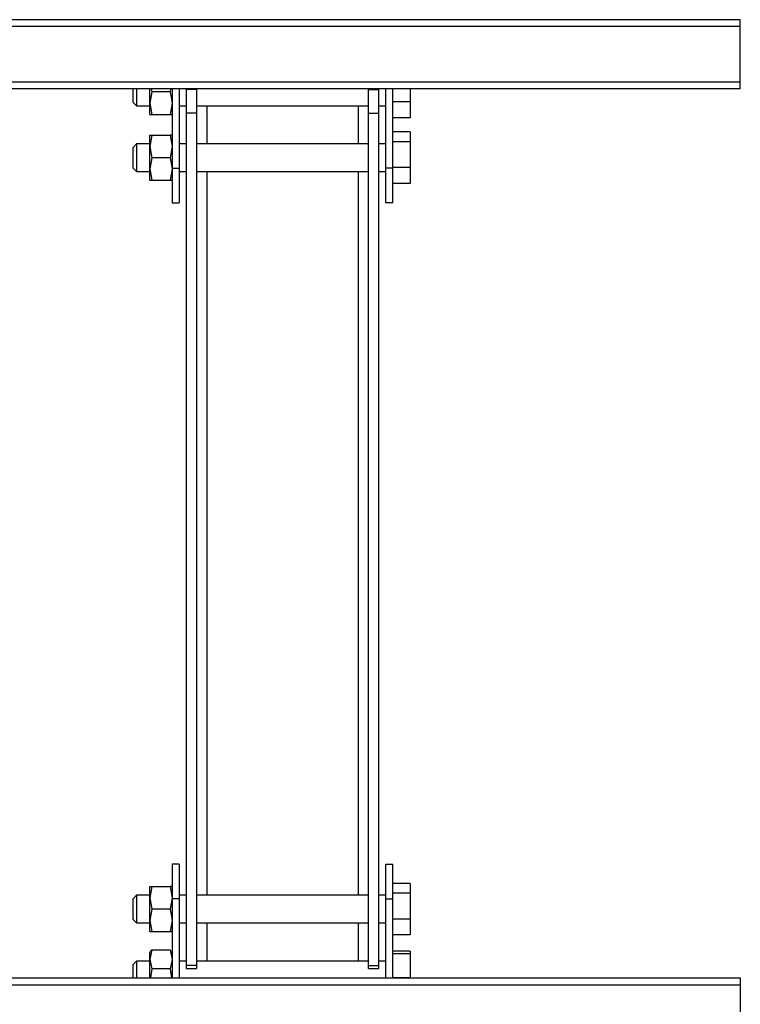
# Model space of a CAD drawing. Units: millimetres. Extents: x -2439 to 2841, y -1265 to 1971.
# Drawn here: x 501 to 709, y -987 to -703 of the extents above; entities that cross this region are included whole.
import ezdxf

# ---------------------------------------------------------------- set-up
doc = ezdxf.new("R2010")
doc.units = ezdxf.units.MM

msp = doc.modelspace()

# ---------------------------------------------------------------- linework, layer by layer
at = {"color": 7, "linetype": 'Continuous', "lineweight": 25}
for p, q in [((709.34, -702.65), (-490.66, -702.65)), ((709.34, -704.65), (-490.66, -704.65)), ((709.34, -704.65), (709.34, -702.65)), ((709.34, -720.65), (709.34, -704.65)), ((709.34, -720.65), (-490.66, -720.65)), ((709.34, -722.65), (709.34, -720.65)), ((709.34, -722.65), (-490.66, -722.65)), ((534.06, -724.66), (534.06, -722.65)), ((534.06, -726.52), (534.06, -724.66)), ((535.06, -722.65), (535.06, -725.05)), ((535.06, -725.05), (535.06, -727.52)), ((538.9, -726.77), (538.9, -722.65)), ((539.48, -723.52), (538.9, -726.77)), ((539.33, -722.65), (539.48, -723.52)), ((544.76, -723.52), (539.48, -723.52)), ((544.91, -722.65), (544.76, -723.52)), ((544.76, -723.52), (545.34, -726.77)), ((545.34, -722.65), (545.34, -745.52)), ((547.34, -722.65), (547.34, -745.52)), ((549.4, -722.65), (549.4, -722.79)), ((552.4, -722.79), (549.4, -722.79)), ((549.4, -722.79), (549.4, -729.67)), ((552.4, -722.65), (552.4, -722.79)), ((552.4, -722.79), (552.4, -729.67)), ((602, -722.79), (602, -722.65)), ((602, -729.67), (602, -722.79)), ((602, -722.79), (605, -722.79)), ((605, -722.79), (605, -722.65)), ((605, -729.67), (605, -722.79)), ((607.06, -745.52), (607.06, -722.65)), ((609.06, -745.52), (609.06, -722.65)), ((614.06, -722.65), (614.06, -726.38)), ((534.06, -726.52), (535.06, -727.52)), ((535.06, -727.52), (538.9, -727.52)), ((538.9, -726.77), (539.48, -730.02)), ((538.9, -730.02), (538.9, -726.77)), ((545.34, -726.77), (544.76, -730.02)), ((547.34, -727.52), (549.4, -727.52)), ((552.4, -727.52), (602, -727.52)), ((605, -727.52), (607.06, -727.52)), ((614.06, -726.38), (609.06, -726.38)), ((614.06, -726.38), (614.06, -730.96)), ((538.9, -730.02), (539.48, -730.02)), ((539.48, -730.02), (544.76, -730.02)), ((544.76, -730.02), (545.34, -730.02)), ((552.4, -729.67), (549.4, -729.67)), ((549.4, -729.67), (549.4, -975.74)), ((552.4, -729.67), (552.4, -975.74)), ((602, -729.67), (605, -729.67)), ((602, -975.74), (602, -729.67)), ((605, -975.74), (605, -729.67)), ((614.06, -730.96), (609.06, -730.96)), ((539.48, -736.02), (538.9, -739.27)), ((538.9, -736.02), (539.48, -736.02)), ((538.9, -739.27), (538.9, -736.02)), ((539.48, -736.02), (544.76, -736.02)), ((544.76, -736.02), (545.34, -739.27)), ((545.34, -736.02), (544.76, -736.02)), ((614.06, -735.08), (609.06, -735.08)), ((614.06, -735.08), (614.06, -737.94)), ((535.06, -738.52), (534.06, -739.52)), ((538.9, -738.52), (535.06, -738.52)), ((535.06, -738.52), (535.06, -744.05)), ((538.9, -739.27), (539.48, -742.52)), ((538.9, -745.77), (538.9, -739.27)), ((545.34, -739.27), (544.76, -742.52)), ((549.4, -738.52), (547.34, -738.52)), ((602, -738.52), (552.4, -738.52)), ((607.06, -738.52), (605, -738.52)), ((614.06, -737.94), (609.06, -737.94)), ((614.06, -737.94), (614.06, -745.38)), ((534.06, -743.66), (534.06, -739.52)), ((534.06, -745.52), (534.06, -743.66)), ((535.06, -744.05), (535.06, -746.52)), ((539.48, -742.52), (538.9, -745.77)), ((544.76, -742.52), (539.48, -742.52)), ((544.76, -742.52), (545.34, -745.77)), ((534.06, -745.52), (535.06, -746.52)), ((535.06, -746.52), (538.9, -746.52)), ((538.9, -745.77), (539.48, -749.02)), ((538.9, -749.02), (538.9, -745.77)), ((545.34, -745.77), (544.76, -749.02)), ((545.34, -745.52), (547.34, -745.52)), ((545.34, -745.52), (545.34, -755.52)), ((547.34, -745.52), (547.34, -755.52)), ((547.34, -746.52), (549.4, -746.52)), ((552.4, -746.52), (602, -746.52)), ((605, -746.52), (607.06, -746.52)), ((609.06, -745.52), (607.06, -745.52)), ((607.06, -755.52), (607.06, -745.52)), ((614.06, -745.38), (609.06, -745.38)), ((609.06, -755.52), (609.06, -745.52)), ((614.06, -745.38), (614.06, -749.96)), ((538.9, -749.02), (539.48, -749.02)), ((539.48, -749.02), (544.76, -749.02)), ((544.76, -749.02), (545.34, -749.02)), ((614.06, -749.96), (609.06, -749.96)), ((545.34, -755.52), (547.34, -755.52)), ((609.06, -755.52), (607.06, -755.52)), ((547.34, -946.51), (545.34, -946.51)), ((545.34, -946.51), (545.34, -956.51)), ((547.34, -946.51), (547.34, -956.51)), ((607.06, -946.51), (609.06, -946.51)), ((607.06, -956.51), (607.06, -946.51)), ((609.06, -956.51), (609.06, -946.51)), ((614.06, -952.07), (609.06, -952.07)), ((614.06, -952.07), (614.06, -954.93)), ((539.48, -953.01), (538.9, -956.26)), ((538.9, -953.01), (539.48, -953.01)), ((538.9, -956.26), (538.9, -953.01)), ((539.48, -953.01), (544.76, -953.01)), ((544.76, -953.01), (545.34, -956.26)), ((545.34, -953.01), (544.76, -953.01)), ((614.06, -954.93), (609.06, -954.93)), ((614.06, -954.93), (614.06, -962.37)), ((535.06, -955.51), (534.06, -956.51)), ((534.06, -960.65), (534.06, -956.51)), ((538.9, -955.51), (535.06, -955.51)), ((535.06, -955.51), (535.06, -961.03)), ((538.9, -962.76), (538.9, -956.26)), ((538.9, -956.26), (539.48, -959.51)), ((545.34, -956.26), (544.76, -959.51)), ((547.34, -956.51), (545.34, -956.51)), ((545.34, -956.51), (545.34, -979.37)), ((549.4, -955.51), (547.34, -955.51)), ((547.34, -956.51), (547.34, -979.37)), ((602, -955.51), (552.4, -955.51)), ((607.06, -955.51), (605, -955.51)), ((607.06, -979.37), (607.06, -956.51)), ((607.06, -956.51), (609.06, -956.51)), ((609.06, -979.37), (609.06, -956.51)), ((534.06, -962.51), (534.06, -960.65)), ((535.06, -961.03), (535.06, -963.51)), ((539.48, -959.51), (538.9, -962.76)), ((544.76, -959.51), (539.48, -959.51)), ((544.76, -959.51), (545.34, -962.76)), ((534.06, -962.51), (535.06, -963.51)), ((535.06, -963.51), (538.9, -963.51)), ((538.9, -962.76), (539.48, -966.01)), ((538.9, -966.01), (538.9, -962.76)), ((545.34, -962.76), (544.76, -966.01)), ((547.34, -963.51), (549.4, -963.51)), ((552.4, -963.51), (602, -963.51)), ((605, -963.51), (607.06, -963.51)), ((614.06, -962.37), (609.06, -962.37)), ((614.06, -962.37), (614.06, -966.95)), ((538.9, -966.01), (539.48, -966.01)), ((539.48, -966.01), (544.76, -966.01)), ((544.76, -966.01), (545.34, -966.01)), ((614.06, -966.95), (609.06, -966.95)), ((539.48, -971.3), (538.9, -974.01)), ((539.01, -971.81), (538.9, -972.01)), ((538.9, -974.01), (538.9, -972.01)), ((539.14, -971.82), (539.48, -971.3)), ((539.48, -971.3), (544.76, -971.3)), ((544.76, -971.3), (545.34, -974.01)), ((545.1, -971.82), (544.76, -971.3)), ((545.34, -972.01), (545.23, -971.81)), ((614.06, -971.64), (609.06, -971.64)), ((614.06, -971.64), (614.06, -972.44)), ((535.06, -974.51), (534.06, -975.51)), ((538.9, -974.51), (535.06, -974.51)), ((535.06, -974.51), (535.06, -978.93)), ((538.9, -979.37), (538.9, -974.01)), ((538.9, -974.01), (539.48, -976.72)), ((545.34, -974.01), (544.76, -976.72)), ((549.4, -974.51), (547.34, -974.51)), ((602, -974.51), (552.4, -974.51)), ((607.06, -974.51), (605, -974.51)), ((614.06, -972.44), (609.06, -972.44)), ((614.06, -972.44), (614.06, -979.3)), ((534.06, -979.37), (534.06, -975.51)), ((539.48, -976.72), (539.05, -979.37)), ((544.76, -976.72), (539.48, -976.72)), ((544.76, -976.72), (545.19, -979.37)), ((552.4, -975.74), (549.4, -975.74)), ((549.4, -975.74), (549.4, -976.69)), ((549.4, -976.69), (552.4, -976.69)), ((552.4, -975.74), (552.4, -976.69)), ((602, -975.74), (605, -975.74)), ((602, -976.69), (602, -975.74)), ((602, -976.69), (605, -976.69)), ((605, -976.69), (605, -975.74)), ((-490.66, -979.37), (709.34, -979.37)), ((535.06, -978.93), (535.06, -979.37)), ((614.06, -979.3), (609.06, -979.3)), ((614.06, -979.3), (614.06, -979.37)), ((709.34, -979.37), (709.34, -981.37)), ((-490.66, -981.37), (709.34, -981.37)), ((709.34, -981.37), (709.34, -997.37))]:
    msp.add_line(p, q, dxfattribs=at)
at = {"color": 8, "linetype": 'Continuous', "lineweight": 25}
for p, q in [((555.4, -727.52), (555.4, -738.52)), ((599, -727.52), (599, -738.52)), ((555.4, -746.52), (555.4, -955.51)), ((599, -746.52), (599, -955.51)), ((555.4, -963.51), (555.4, -974.51)), ((599, -963.51), (599, -974.51))]:
    msp.add_line(p, q, dxfattribs=at)

doc.saveas('drawing.dxf')
